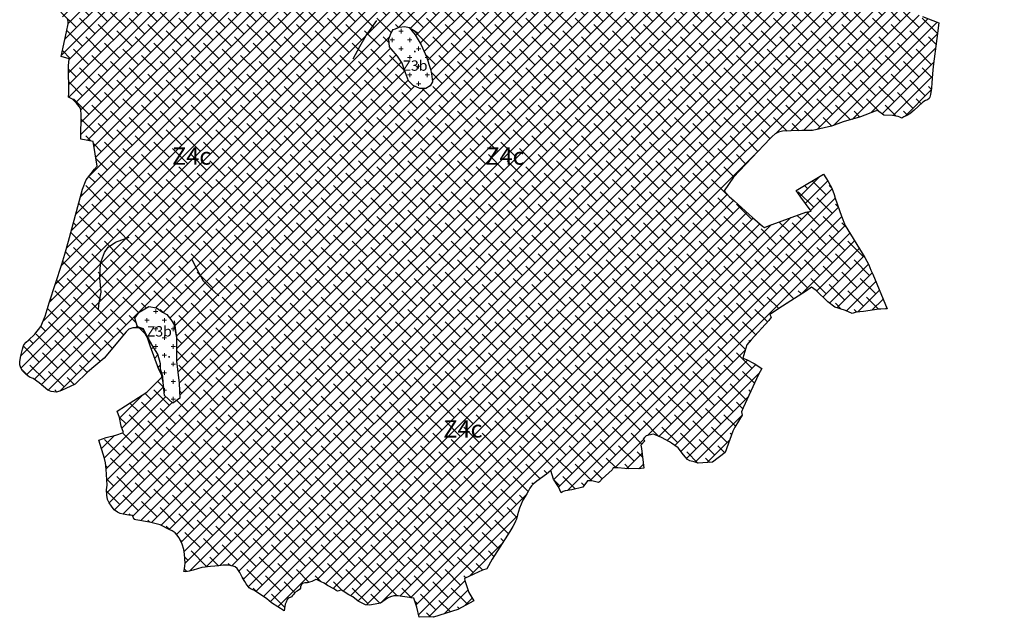
# Model space of a CAD drawing. Units: millimetres. Extents: x 1523014 to 1524522, y 5064494 to 5066357.
# Drawn here: x 1523095 to 1524522, y 5064494 to 5065361 of the extents above; entities that cross this region are included whole.
import ezdxf

# ---------------------------------------------------------------- set-up
doc = ezdxf.new("R2010")
doc.units = ezdxf.units.MM
doc.header["$LTSCALE"] = 5
doc.header["$PDMODE"] = 2
doc.layers.add('Limite_Comunale_OFF', color=170, linetype='Continuous', lineweight=30, plot=False)
doc.layers.add('Poligoni_Label', color=5, linetype='Continuous')
doc.layers.add('Poligoni_Limiti_ON', color=7, linetype='Continuous')
doc.layers.add('Z3A_Limite_Scarpate', color=1, linetype='SCARPATA01_Tipo001', lineweight=30)
doc.layers.add('Z3B_Centroidi', color=200, linetype='Continuous', plot=False)
doc.layers.add('Z3B_Retini', color=7, linetype='Continuous', lineweight=15, true_color=0xb76c6c)
doc.layers.add('Z4C_retini', color=7, linetype='Continuous', lineweight=15, true_color=0xb76c6c)
doc.styles.add('arial', font='ARIAL.TTF')
doc.linetypes.add('SCARPATA01_Tipo001', pattern='A,1.5,[1,Scarpata01_Fill.shx,S=1,R=0,X=0,Y=0],0,3', length=4.5)

msp = doc.modelspace()

# ---------------------------------------------------------------- hatches: boundary and pattern name
at = {"layer": 'Z3B_Retini'}
h = msp.add_hatch(dxfattribs=at)
h.set_pattern_fill('CROSS', color=256, scale=2, style=0)
h.paths.add_polyline_path([(1523631, 5065321.3), (1523630.1, 5065332.7), (1523632.7, 5065340.7), (1523636.1, 5065346.5), (1523639.4, 5065347.6), (1523645, 5065350), (1523653, 5065350.9), (1523659.5, 5065349.6), (1523668.3, 5065339.1), (1523676.9, 5065324.4), (1523684.3, 5065307), (1523690.5, 5065289.3), (1523691.9, 5065282.2), (1523693.4, 5065270.7), (1523690, 5065264.9), (1523683.7, 5065261.2), (1523674.8, 5065261.2), (1523665.4, 5065265.4), (1523658.3, 5065272.2), (1523653.9, 5065284), (1523649.4, 5065297.8), (1523642.6, 5065307.9), (1523633.2, 5065318.5)])
h = msp.add_hatch(dxfattribs=at)
h.set_pattern_fill('CROSS', color=256, scale=2, style=0)
h.paths.add_polyline_path([(1523318.5, 5064919.5), (1523322, 5064900), (1523322, 5064866), (1523326, 5064834), (1523327, 5064812), (1523317, 5064805), (1523305, 5064816), (1523303, 5064835), (1523302.4, 5064843.5), (1523299, 5064854), (1523299, 5064856), (1523299, 5064862), (1523295, 5064876), (1523287, 5064889), (1523277.7, 5064905.4), (1523274.5, 5064912.6), (1523265.4, 5064915.6), (1523262, 5064928), (1523268, 5064937), (1523282, 5064945), (1523293, 5064943), (1523302, 5064937), (1523308, 5064933.2), (1523314.1, 5064926.1)])
at = {"layer": 'Z4C_retini'}
h = msp.add_hatch(dxfattribs=at)
h.set_pattern_fill('ANSI38', color=256, scale=4, style=0)
h.paths.add_polyline_path([(1523556, 5066207), (1523563.7, 5066221.4), (1523572.6, 5066235), (1523582.4, 5066228.9), (1523590.6, 5066224), (1523595.4, 5066223), (1523601, 5066222), (1523609.5, 5066223.9), (1523615.2, 5066226), (1523620.6, 5066228.1), (1523624.8, 5066229), (1523628.6, 5066229.3), (1523634.7, 5066229.5), (1523644.2, 5066229.1), (1523654.2, 5066228.7), (1523665.5, 5066229.3), (1523671.2, 5066230.1), (1523674.9, 5066230.5), (1523677.2, 5066230.7), (1523679.4, 5066238.5), (1523685.9, 5066262), (1523687.6, 5066268.5), (1523688.5, 5066271.3), (1523689.3, 5066275.1), (1523694.5, 5066273.9), (1523701.2, 5066271.6), (1523705.6, 5066269.4), (1523709.1, 5066267.3), (1523712.6, 5066272), (1523714.8, 5066276.4), (1523716.6, 5066281.3), (1523718.2, 5066286.3), (1523721.3, 5066289.9), (1523724.4, 5066293), (1523728.9, 5066296.4), (1523735.8, 5066300.9), (1523743.1, 5066304.4), (1523751.5, 5066308.7), (1523758.6, 5066311.2), (1523781.2, 5066320.4), (1523789.2, 5066322.3), (1523792.1, 5066326.4), (1523796.6, 5066334.2), (1523800.6, 5066341.3), (1523807.9, 5066352), (1523811.7, 5066355.4), (1523813.4, 5066356.5), (1523817.5, 5066356.9), (1523821.3, 5066356.2), (1523824.9, 5066354.6), (1523828.7, 5066353.1), (1523831.9, 5066351.5), (1523834.8, 5066349.2), (1523837.4, 5066347.1), (1523839.6, 5066344.8), (1523842, 5066342.1), (1523843.5, 5066340), (1523845.1, 5066337.2), (1523847, 5066332.4), (1523848.1, 5066328.6), (1523849.9, 5066323.3), (1523851.7, 5066318.8), (1523853.2, 5066315.3), (1523855.3, 5066311.7), (1523857.3, 5066308.4), (1523860, 5066304.5), (1523862.7, 5066301.1), (1523865.2, 5066298.7), (1523868.1, 5066295.1), (1523870.7, 5066291.9), (1523873.2, 5066288.6), (1523874.7, 5066285.6), (1523877.3, 5066280.9), (1523882.9, 5066269.8), (1523887.4, 5066261.1), (1523891.3, 5066255.1), (1523894.2, 5066250.8), (1523896, 5066247.7), (1523899.5, 5066242.7), (1523909, 5066233), (1523915.4, 5066229.8), (1523926.3, 5066222), (1523931.3, 5066217.5), (1523937.1, 5066211.9), (1523942.3, 5066208.1), (1523947.9, 5066204.4), (1523953.9, 5066200.8), (1523959.8, 5066198.3), (1523964.3, 5066196.8), (1523967.1, 5066195.9), (1523970.1, 5066195.2), (1523975.7, 5066194.7), (1523975.7, 5066200.9), (1523993.3, 5066208.5), (1524014.8, 5066217.8), (1524020.7, 5066221.4), (1524026.9, 5066225.3), (1524032.6, 5066220.1), (1524036.1, 5066215.8), (1524042.6, 5066217.8), (1524047.9, 5066219.7), (1524051.9, 5066221.4), (1524056.6, 5066223.8), (1524060.5, 5066226.6), (1524067.7, 5066232.3), (1524077, 5066240), (1524086.3, 5066249), (1524092.5, 5066255.5), (1524098, 5066260.3), (1524104.2, 5066265), (1524108.6, 5066268.2), (1524114.5, 5066272.5), (1524117.4, 5066275), (1524112.8, 5066290), (1524105.5, 5066312.6), (1524127, 5066316.2), (1524140.9, 5066320.6), (1524154, 5066325.1), (1524166.2, 5066329.1), (1524176.9, 5066332), (1524182.4, 5066333.3), (1524190.6, 5066335.3), (1524196.1, 5066337.5), (1524201.7, 5066340.4), (1524205.1, 5066342.8), (1524208, 5066346), (1524213.8, 5066342.9), (1524216.1, 5066340.1), (1524229.5, 5066311.5), (1524235.5, 5066302.2), (1524238.2, 5066297.2), (1524240.1, 5066291.2), (1524241.6, 5066285.2), (1524243.9, 5066282.8), (1524248.1, 5066279.6), (1524249.3, 5066276.7), (1524248.9, 5066274), (1524229.1, 5066240.5), (1524219.2, 5066224.5), (1524216.3, 5066217.3), (1524222.5, 5066219), (1524257.9, 5066241.2), (1524270.7, 5066248.1), (1524276.4, 5066241.2), (1524277.4, 5066239.1), (1524288.2, 5066239.5), (1524294.9, 5066239.7), (1524307.4, 5066242.2), (1524314.3, 5066244.3), (1524319.4, 5066246), (1524321.9, 5066247), (1524324.7, 5066248.3), (1524328, 5066250.3), (1524331.3, 5066253.2), (1524337.7, 5066255.2), (1524344.9, 5066256.9), (1524351.5, 5066257.9), (1524357.2, 5066258.1), (1524364.2, 5066258.8), (1524379.1, 5066259.6), (1524377.4, 5066272.4), (1524376.3, 5066294.3), (1524374.8, 5066307.5), (1524389.4, 5066309.4), (1524396.4, 5066311.1), (1524400.1, 5066310.9), (1524449.9, 5066304), (1524455.7, 5066301.8), (1524460.6, 5066298.6), (1524466.7, 5066292.7), (1524470.7, 5066286.1), (1524476.8, 5066279.9), (1524484.5, 5066273), (1524493, 5066265.4), (1524501.5, 5066256.6), (1524507.5, 5066249.2), (1524522, 5066233.1), (1524497.9, 5066211.3), (1524503, 5066188.2), (1524505.9, 5066175.9), (1524508.1, 5066166.6), (1524509.7, 5066161.5), (1524511.7, 5066157.5), (1524514.3, 5066154.1), (1524516.2, 5066152.5), (1524519.1, 5066150.3), (1524512.1, 5066139.7), (1524492.7, 5066109.3), (1524519.4, 5066090.3), (1524516.7, 5066085.4), (1524503.5, 5066059.9), (1524495, 5066043.8), (1524487.6, 5066044.4), (1524485.3, 5066035.9), (1524476.1, 5066003.3), (1524468.8, 5065980.5), (1524460.5, 5065959), (1524452, 5065937.3), (1524471.6, 5065929.9), (1524469.3, 5065923.9), (1524467.6, 5065914.3), (1524459.1, 5065875.3), (1524455.8, 5065867.4), (1524453.3, 5065862.4), (1524448.2, 5065848.6), (1524434.8, 5065824.9), (1524428.2, 5065808.2), (1524424.1, 5065803.5), (1524421.7, 5065801.5), (1524395.5, 5065782.3), (1524382, 5065770.5), (1524381.1, 5065764.5), (1524380, 5065748.8), (1524377.1, 5065738.8), (1524365.1, 5065733.7), (1524348.4, 5065725.4), (1524334, 5065717), (1524330.7, 5065717.2), (1524321.3, 5065720.8), (1524290.6, 5065728.6), (1524271.1, 5065734.8), (1524272, 5065722.9), (1524272.6, 5065699.4), (1524274.3, 5065675.5), (1524276.2, 5065654.8), (1524276.9, 5065633.8), (1524277.7, 5065627.1), (1524278.4, 5065620.9), (1524277.6, 5065617.4), (1524276.4, 5065615.3), (1524269.1, 5065601.1), (1524262.6, 5065588.8), (1524262, 5065587.8), (1524266.4, 5065582.4), (1524270.7, 5065576), (1524274.9, 5065567.8), (1524277.9, 5065562.3), (1524279.9, 5065556.5), (1524280.9, 5065550.6), (1524281, 5065543.8), (1524280.3, 5065539.8), (1524278.8, 5065534.8), (1524282.2, 5065532.2), (1524285.7, 5065524.7), (1524290.9, 5065513.6), (1524299.8, 5065499.3), (1524307.3, 5065486), (1524298.1, 5065479.9), (1524303.1, 5065464.6), (1524303, 5065430), (1524301.5, 5065399.4), (1524312.9, 5065395.2), (1524327.4, 5065390.3), (1524344, 5065385.2), (1524360.6, 5065380.5), (1524368.3, 5065378.6), (1524378.8, 5065375.7), (1524394.6, 5065369.2), (1524403.3, 5065365.5), (1524418.4, 5065359.7), (1524427.3, 5065356.3), (1524424.3, 5065333.7), (1524418.8, 5065293.2), (1524417.9, 5065282.2), (1524417.1, 5065269.5), (1524416.2, 5065261.6), (1524414.8, 5065252.2), (1524414, 5065248.6), (1524413.1, 5065246.4), (1524410.7, 5065244.8), (1524407.6, 5065243.6), (1524404, 5065241.4), (1524396.9, 5065234.9), (1524391.5, 5065229.9), (1524384.9, 5065224.5), (1524380.7, 5065222), (1524376.3, 5065220.2), (1524373.5, 5065218.1), (1524370.6, 5065219.7), (1524368.1, 5065220.5), (1524360, 5065221.9), (1524347.5, 5065222.6), (1524338.4, 5065229), (1524334.7, 5065228.1), (1524313.5, 5065219.8), (1524288.3, 5065212.6), (1524271.7, 5065206.5), (1524244, 5065200), (1524228.5, 5065200), (1524212.4, 5065199.6), (1524200.6, 5065199), (1524194.9, 5065198), (1524190, 5065195.4), (1524185.7, 5065191.7), (1524182.5, 5065188.5), (1524129.4, 5065132.6), (1524116.1, 5065112.5), (1524123.1, 5065104.3), (1524130.2, 5065098), (1524156.8, 5065074.1), (1524171.3, 5065061.6), (1524174.3, 5065059.7), (1524180, 5065062.1), (1524234.4, 5065081.6), (1524242.2, 5065083), (1524234, 5065094.3), (1524227, 5065103.7), (1524220.4, 5065113.4), (1524260, 5065136.8), (1524266.6, 5065126.2), (1524271.9, 5065116.6), (1524275.4, 5065107.6), (1524276.9, 5065102), (1524286.2, 5065076), (1524291.2, 5065062.3), (1524319.8, 5065016.1), (1524325.7, 5065005.5), (1524328.5, 5064997.9), (1524331.2, 5064991.7), (1524352, 5064941.8), (1524343.1, 5064941.2), (1524339.9, 5064941.2), (1524318, 5064937.9), (1524307.4, 5064936.8), (1524301.3, 5064935.1), (1524291.9, 5064939.1), (1524282.4, 5064942), (1524276.3, 5064944), (1524266.1, 5064951.7), (1524249.3, 5064968.3), (1524242.4, 5064973), (1524235.2, 5064967.8), (1524200.4, 5064945.7), (1524182, 5064933.5), (1524184.1, 5064929.4), (1524180.5, 5064924.6), (1524155.1, 5064896.5), (1524148.6, 5064889.2), (1524142.9, 5064870.3), (1524148.2, 5064868.2), (1524159.6, 5064862.4), (1524170.5, 5064855.2), (1524165.7, 5064846.4), (1524143.4, 5064798.1), (1524140.9, 5064792.5), (1524141.8, 5064787.6), (1524131.3, 5064770.2), (1524128.7, 5064764.1), (1524117.6, 5064733.5), (1524099, 5064719.1), (1524078.1, 5064718), (1524072.3, 5064720), (1524066.3, 5064721.3), (1524062.9, 5064723), (1524057, 5064729.8), (1524049.3, 5064740.2), (1524039.6, 5064746.9), (1524036.9, 5064748.7), (1524024.9, 5064755.3), (1524015.8, 5064758.8), (1524013.3, 5064759.7), (1524011.2, 5064759.2), (1524003.1, 5064757.7), (1524000.4, 5064755.3), (1523998.7, 5064752.5), (1524001.1, 5064750.3), (1523995, 5064744.2), (1523996, 5064739.1), (1523999.6, 5064710.4), (1523992.3, 5064709.5), (1523972, 5064709.9), (1523961.9, 5064710.9), (1523955.2, 5064711.1), (1523953.7, 5064708.2), (1523939.3, 5064695.3), (1523935.4, 5064690.9), (1523933.8, 5064689.9), (1523924.2, 5064692.1), (1523917.9, 5064692.5), (1523910.9, 5064683.1), (1523895.3, 5064679.3), (1523885.6, 5064677.7), (1523882.5, 5064676.6), (1523879.7, 5064675.1), (1523875.9, 5064683.6), (1523868.8, 5064694.6), (1523864.7, 5064707), (1523858.6, 5064702.1), (1523844.2, 5064691.6), (1523838.9, 5064687.3), (1523836.6, 5064684.8), (1523834.4, 5064681.7), (1523832.1, 5064678), (1523830, 5064673.6), (1523824, 5064664.1), (1523819.4, 5064652.5), (1523816.4, 5064643.1), (1523814.9, 5064636.7), (1523813.5, 5064633.8), (1523811.9, 5064630.6), (1523809.4, 5064625.9), (1523805.4, 5064618.9), (1523779.7, 5064578.6), (1523772, 5064564.8), (1523765.9, 5064562.7), (1523753.2, 5064557.1), (1523739.4, 5064550.6), (1523740.1, 5064547.7), (1523744.6, 5064534.7), (1523746.1, 5064530.3), (1523753, 5064518.2), (1523729.7, 5064505.5), (1523694.7, 5064494.4), (1523694.1, 5064495.3), (1523673.8, 5064494.4), (1523670.6, 5064509.3), (1523666.2, 5064521.9), (1523643.4, 5064525.4), (1523637.3, 5064525.3), (1523632.3, 5064523.9), (1523628.2, 5064522.1), (1523617.8, 5064514.9), (1523610.1, 5064513.3), (1523601.9, 5064512.2), (1523596.2, 5064512.6), (1523591.4, 5064514.9), (1523585.7, 5064518), (1523577.6, 5064523.9), (1523571.9, 5064526.9), (1523565.3, 5064531.5), (1523562.1, 5064533.1), (1523559.8, 5064533.5), (1523557.4, 5064532.8), (1523555.3, 5064532.4), (1523553.4, 5064533.3), (1523551, 5064535.1), (1523541.1, 5064540.7), (1523536.1, 5064543.7), (1523531.8, 5064546), (1523525.9, 5064548.5), (1523524.1, 5064549.3), (1523522.1, 5064548.4), (1523520.3, 5064547.5), (1523518.2, 5064546.5), (1523515, 5064545.1), (1523511.6, 5064544.6), (1523508.1, 5064544.5), (1523505, 5064543.5), (1523503.5, 5064542), (1523502, 5064538.8), (1523501.7, 5064536.6), (1523500.6, 5064534.5), (1523496.9, 5064532.2), (1523493.9, 5064530.3), (1523492.1, 5064528.1), (1523490.4, 5064525.9), (1523488.9, 5064524.3), (1523486.9, 5064522.9), (1523483.9, 5064522.1), (1523482.5, 5064520), (1523481.1, 5064516.5), (1523479.9, 5064513.2), (1523478.2, 5064504), (1523469.2, 5064509.6), (1523459.7, 5064515.2), (1523453.1, 5064521.2), (1523445.4, 5064526.6), (1523438.6, 5064531), (1523434.1, 5064533.9), (1523430.6, 5064535.3), (1523427.6, 5064537), (1523422.9, 5064542.8), (1523421, 5064546.5), (1523418, 5064551.4), (1523415.9, 5064555.6), (1523413.8, 5064559.3), (1523410.2, 5064565.1), (1523407.4, 5064567.5), (1523404.1, 5064568.3), (1523401.4, 5064569.2), (1523398.4, 5064569.8), (1523395.5, 5064570.1), (1523389.8, 5064569.9), (1523383.4, 5064569.1), (1523377.5, 5064568.4), (1523371.4, 5064568.2), (1523367.1, 5064567.8), (1523363.9, 5064567.3), (1523358.8, 5064566.4), (1523352.4, 5064564.6), (1523346.4, 5064562.7), (1523340.7, 5064561.3), (1523335.6, 5064560.5), (1523332.7, 5064560.7), (1523333.8, 5064564.8), (1523334.4, 5064569.1), (1523334.5, 5064573.1), (1523333.9, 5064586.1), (1523332.9, 5064592.9), (1523330.2, 5064600.4), (1523328.1, 5064605.6), (1523325.5, 5064610.1), (1523323.1, 5064613.7), (1523320.2, 5064617), (1523315.7, 5064619.8), (1523312.4, 5064621.2), (1523298.7, 5064628.5), (1523283.1, 5064632.5), (1523263.4, 5064635.9), (1523260.6, 5064636.1), (1523258.6, 5064642.2), (1523253.3, 5064642.7), (1523244.9, 5064644), (1523240.5, 5064645.1), (1523236.5, 5064646.6), (1523231.9, 5064650), (1523227.8, 5064655.4), (1523224.8, 5064660.4), (1523222.4, 5064665.3), (1523221.2, 5064671.5), (1523220.7, 5064679.3), (1523221.8, 5064686.1), (1523220.6, 5064701.2), (1523220.1, 5064709.4), (1523219.3, 5064718.4), (1523217.9, 5064724.8), (1523209.5, 5064751.1), (1523220.4, 5064755.2), (1523234.2, 5064758.3), (1523245.2, 5064762.1), (1523242, 5064771.5), (1523239.7, 5064784.2), (1523236.1, 5064793.4), (1523248.3, 5064801), (1523279.3, 5064820.7), (1523301.9, 5064843.4), (1523296.6, 5064853.8), (1523283.9, 5064887.9), (1523280, 5064899.6), (1523277.2, 5064905), (1523274.1, 5064911.7), (1523266.5, 5064913.9), (1523259.1, 5064913.9), (1523253.1, 5064912), (1523249.1, 5064908.3), (1523217.5, 5064869.9), (1523193, 5064849.7), (1523175.4, 5064832.6), (1523155.7, 5064823.3), (1523148.1, 5064820.8), (1523140.6, 5064821.9), (1523135.9, 5064823.8), (1523129.4, 5064828.9), (1523122.9, 5064834.2), (1523114.2, 5064840.4), (1523109, 5064842.7), (1523104.4, 5064846.3), (1523099.1, 5064851.7), (1523096.4, 5064856.3), (1523094.9, 5064860.5), (1523095.1, 5064865.5), (1523096.4, 5064873.3), (1523098.9, 5064883.1), (1523099.9, 5064886.5), (1523101, 5064889.5), (1523104.1, 5064893.3), (1523107.9, 5064896.3), (1523116.8, 5064904.8), (1523125.6, 5064916.2), (1523131.9, 5064931.2), (1523137.6, 5064950.2), (1523156.1, 5065006.3), (1523160.3, 5065020.7), (1523165.7, 5065039.6), (1523177.3, 5065082.8), (1523186.1, 5065114.9), (1523191.4, 5065128.5), (1523198.5, 5065137.9), (1523203.4, 5065144.3), (1523207.1, 5065148.3), (1523201.6, 5065184.4), (1523183.5, 5065187.8), (1523184.2, 5065224.7), (1523183.2, 5065232.7), (1523177.2, 5065240), (1523171.5, 5065245.7), (1523165.5, 5065248.6), (1523166, 5065253.6), (1523165.4, 5065294.1), (1523166.8, 5065304.1), (1523154.9, 5065307.4), (1523157.8, 5065320.9), (1523162.6, 5065343.1), (1523165, 5065354.8), (1523165.1, 5065358.7), (1523164.4, 5065362.1), (1523158.1, 5065364.4), (1523153.4, 5065367.3), (1523155, 5065377), (1523155, 5065401), (1523153, 5065413), (1523153, 5065417), (1523164, 5065456), (1523173, 5065476), (1523183, 5065510), (1523192, 5065541), (1523199, 5065566), (1523204, 5065589), (1523209, 5065636), (1523219, 5065674), (1523226, 5065703), (1523225, 5065716), (1523223, 5065729), (1523225, 5065751), (1523240.7, 5065761.1), (1523257.1, 5065776.2), (1523269.6, 5065787.5), (1523281.8, 5065801), (1523291.7, 5065806.3), (1523308.9, 5065808.9), (1523325.6, 5065805.7), (1523343.4, 5065805.2), (1523363.9, 5065806.7), (1523382.3, 5065814.2), (1523388.3, 5065817.1), (1523390.5, 5065813.7), (1523397.9, 5065810.7), (1523410.7, 5065810), (1523424.4, 5065813), (1523431.1, 5065816), (1523442.9, 5065822.3), (1523448.6, 5065828), (1523451.2, 5065829.2), (1523454.1, 5065827), (1523457.5, 5065818.5), (1523458.7, 5065815.9), (1523464.1, 5065805.9), (1523472.6, 5065794.8), (1523482, 5065784.2), (1523490, 5065773), (1523502.4, 5065762.5), (1523519.8, 5065755.9), (1523547.4, 5065754.8), (1523557, 5065758.4), (1523565.6, 5065761.2), (1523568.5, 5065761.3), (1523576.3, 5065761.6), (1523599, 5065758.1), (1523622.3, 5065752.1), (1523624.6, 5065752.8), (1523626.1, 5065749.8), (1523632.8, 5065739.4), (1523641.5, 5065729.5), (1523646.2, 5065724.2), (1523648.8, 5065720.7), (1523649.4, 5065711.6), (1523646.2, 5065699.2), (1523638.6, 5065691.2), (1523633.7, 5065684.4), (1523629.6, 5065674.8), (1523629.8, 5065667.7), (1523631.4, 5065660.3), (1523638.4, 5065656), (1523651.1, 5065654.6), (1523664.8, 5065656.2), (1523671.5, 5065657), (1523679.3, 5065654.6), (1523692.4, 5065652.5), (1523706.7, 5065650.9), (1523715.5, 5065648), (1523720.4, 5065640.9), (1523725.6, 5065630.6), (1523730.6, 5065617.1), (1523735.1, 5065609.5), (1523742, 5065601.7), (1523750.6, 5065594.4), (1523761, 5065588.6), (1523776.4, 5065586), (1523790.7, 5065585.4), (1523791.5, 5065588.4), (1523791.7, 5065597), (1523790.3, 5065600.3), (1523781.1, 5065598.2), (1523759.4, 5065606.2), (1523750.2, 5065610.3), (1523744.3, 5065625.9), (1523740.6, 5065635.5), (1523735.9, 5065651), (1523728.1, 5065662.3), (1523719.9, 5065668.8), (1523702.5, 5065677.2), (1523691.1, 5065687), (1523686.9, 5065690.6), (1523684.3, 5065700.4), (1523678.7, 5065707.8), (1523672.6, 5065720), (1523668.7, 5065726.8), (1523666, 5065737.4), (1523656.4, 5065747.4), (1523646.8, 5065758.5), (1523642.2, 5065764.1), (1523636.6, 5065771.4), (1523631, 5065777.3), (1523626.5, 5065779.1), (1523611.3, 5065785.7), (1523596.6, 5065791.2), (1523583.2, 5065794.5), (1523564.9, 5065794.5), (1523548.4, 5065788.2), (1523539.8, 5065787), (1523528.7, 5065788.2), (1523520.4, 5065791.4), (1523515.9, 5065795.1), (1523511.3, 5065799.7), (1523505.7, 5065809.9), (1523492.1, 5065827.8), (1523490.9, 5065838.7), (1523483.2, 5065853.1), (1523478, 5065860.9), (1523465, 5065867.2), (1523449.5, 5065867.5), (1523424.8, 5065862), (1523405.2, 5065855.7), (1523396.3, 5065852.5), (1523379.6, 5065849.9), (1523361.8, 5065853.1), (1523350.2, 5065854.8), (1523334.6, 5065852.5), (1523295.5, 5065847.9), (1523284, 5065846), (1523287, 5065867), (1523288, 5065886), (1523293, 5065900), (1523297, 5065911), (1523307, 5065922), (1523316, 5065928), (1523328, 5065936), (1523349, 5065951), (1523364, 5065963), (1523376, 5065973), (1523387, 5065981), (1523398, 5065988), (1523403, 5065992), (1523423, 5066000), (1523429, 5066003), (1523440, 5066010), (1523453, 5066019), (1523462, 5066027), (1523474, 5066039), (1523477.8, 5066045.6), (1523480.8, 5066042.7), (1523482.3, 5066038.9), (1523482.6, 5066034.5), (1523479.7, 5066030.5), (1523476.8, 5066025.7), (1523475.4, 5066021), (1523474.7, 5066017.1), (1523472.4, 5066014.6), (1523469.4, 5066013.2), (1523466.3, 5066012.4), (1523463, 5066012.3), (1523449.9, 5066007.8), (1523433.3, 5065998.6), (1523429.7, 5065996.2), (1523428, 5065994.7), (1523426.2, 5065991.3), (1523425.3, 5065987.8), (1523423.1, 5065983.9), (1523422.5, 5065981.3), (1523423.3, 5065979.4), (1523424.6, 5065978), (1523426.7, 5065976.4), (1523428.8, 5065975.7), (1523431.6, 5065974.9), (1523434.7, 5065974.5), (1523437.7, 5065973.7), (1523440.1, 5065972.8), (1523442.9, 5065972.3), (1523452, 5065971.6), (1523464.2, 5065971.2), (1523478.4, 5065971.7), (1523489, 5065970.7), (1523496.5, 5065969.2), (1523501.8, 5065967.6), (1523508.9, 5065964.7), (1523517.8, 5065961.3), (1523521.9, 5065974), (1523532.7, 5066003.6), (1523535.2, 5066012.1), (1523539.3, 5066024.9), (1523541.5, 5066033.5), (1523542, 5066037.6), (1523542.6, 5066046.5), (1523549.4, 5066072.5), (1523553.5, 5066088.8), (1523537.6, 5066096.1), (1523530.2, 5066100.4), (1523518.7, 5066092.3), (1523510.5, 5066091.1), (1523513, 5066094), (1523527, 5066111), (1523542, 5066128), (1523542, 5066136), (1523543, 5066142), (1523550, 5066150), (1523559, 5066160), (1523563, 5066177), (1523560, 5066191), (1523556, 5066207)])
h.paths.add_polyline_path([(1523318.5, 5064919.5), (1523322, 5064900), (1523322, 5064866), (1523326, 5064834), (1523327, 5064812), (1523317, 5064805), (1523305, 5064816), (1523303, 5064835), (1523302.4, 5064843.5), (1523299, 5064854), (1523299, 5064856), (1523299, 5064862), (1523295, 5064876), (1523287, 5064889), (1523277.7, 5064905.4), (1523274.5, 5064912.6), (1523265.4, 5064915.6), (1523262, 5064928), (1523268, 5064937), (1523282, 5064945), (1523293, 5064943), (1523302, 5064937), (1523308, 5064933.2), (1523314.1, 5064926.1)], flags=0)
h.paths.add_polyline_path([(1523631, 5065321.3), (1523630.1, 5065332.7), (1523632.7, 5065340.7), (1523636.1, 5065346.5), (1523639.4, 5065347.6), (1523645, 5065350), (1523653, 5065350.9), (1523659.5, 5065349.6), (1523668.3, 5065339.1), (1523676.9, 5065324.4), (1523684.3, 5065307), (1523690.5, 5065289.3), (1523691.9, 5065282.2), (1523693.4, 5065270.7), (1523690, 5065264.9), (1523683.7, 5065261.2), (1523674.8, 5065261.2), (1523665.4, 5065265.4), (1523658.3, 5065272.2), (1523653.9, 5065284), (1523649.4, 5065297.8), (1523642.6, 5065307.9), (1523633.2, 5065318.5)], flags=0)
h.paths.add_polyline_path([(1523336, 5065888), (1523356, 5065905), (1523376.8, 5065912.8), (1523390.7, 5065911.5), (1523396.6, 5065903.9), (1523399.8, 5065894.6), (1523399, 5065887), (1523386.2, 5065880.6), (1523352, 5065873), (1523341.6, 5065875.7), (1523336.8, 5065879.1), (1523334.9, 5065883)], flags=0)
h.paths.add_polyline_path([(1523976.5, 5065969.9), (1523989.2, 5065967), (1524009.8, 5065967.5), (1524028.3, 5065969.6), (1524042.2, 5065972.2), (1524048.3, 5065976.3), (1524051.9, 5065982.4), (1524051.4, 5065990.7), (1524049.4, 5066002), (1524045.2, 5066010.2), (1524038, 5066014.8), (1524029.3, 5066017.4), (1524020, 5066016.9), (1524012.8, 5066015.8), (1524006.2, 5066011.7), (1523994.3, 5066008.1), (1523982, 5066005.1), (1523971.7, 5065998.4), (1523967.1, 5065992.7), (1523965.5, 5065985), (1523967.1, 5065974.2), (1523970.8, 5065970.9)], flags=0)
h.paths.add_polyline_path([(1524098.2, 5065876.2), (1524101.3, 5065870), (1524105.5, 5065860.3), (1524108.4, 5065842), (1524106.8, 5065828), (1524106, 5065817.2), (1524102.7, 5065812.4), (1524098.3, 5065810.1), (1524092.2, 5065809.5), (1524085.7, 5065811.8), (1524070.5, 5065817.8), (1524061.8, 5065820.5), (1524059.1, 5065823.7), (1524058.3, 5065829.8), (1524058.7, 5065836.5), (1524061.6, 5065844), (1524065.2, 5065853.3), (1524067.2, 5065862), (1524070.1, 5065869.1), (1524074.7, 5065873.6), (1524081.2, 5065876), (1524094.8, 5065876.8)], flags=0)
h.paths.add_polyline_path([(1524322.4, 5066198.6), (1524328.4, 5066197.9), (1524338.3, 5066195.8), (1524347.4, 5066187.7), (1524349.4, 5066181.7), (1524348.3, 5066175.2), (1524340.7, 5066169.9), (1524319, 5066165), (1524266, 5066150), (1524232, 5066137), (1524195, 5066124), (1524180, 5066114), (1524152, 5066116), (1524127, 5066118), (1524110, 5066120), (1524088, 5066122), (1524059, 5066118), (1524054, 5066116), (1524024, 5066112), (1523996, 5066109), (1523960, 5066109), (1523936, 5066112), (1523919, 5066122), (1523901, 5066140), (1523887, 5066156), (1523874, 5066177), (1523856, 5066192), (1523839, 5066206), (1523828, 5066227), (1523822, 5066257), (1523822, 5066288), (1523826, 5066292), (1523835, 5066291), (1523843, 5066271), (1523849, 5066245), (1523863, 5066216), (1523889, 5066196), (1523908, 5066180), (1523922, 5066156), (1523941, 5066139), (1523966, 5066131), (1523990, 5066129), (1524023, 5066133), (1524050, 5066138), (1524085, 5066139), (1524118, 5066152), (1524158, 5066157), (1524192, 5066149), (1524214, 5066154), (1524254, 5066175), (1524270, 5066188), (1524289, 5066196)], flags=0)
h.paths.add_polyline_path([(1524180.3, 5065839.9), (1524190.5, 5065844.5), (1524195.7, 5065851.7), (1524201.3, 5065872.2), (1524210, 5065888.7), (1524217.7, 5065900.5), (1524229, 5065908.2), (1524239.8, 5065914.3), (1524251.1, 5065915.9), (1524261.9, 5065915.4), (1524284, 5065904.1), (1524299.9, 5065894.3), (1524309.1, 5065875.8), (1524318.4, 5065859.9), (1524326.6, 5065833.8), (1524330.2, 5065813.2), (1524328.1, 5065798.9), (1524319.9, 5065785.5), (1524310.1, 5065775), (1524306.2, 5065772.7), (1524302.7, 5065772.9), (1524299.7, 5065774), (1524296.9, 5065777), (1524293.2, 5065781.9), (1524279.3, 5065802.5), (1524273.7, 5065809.1), (1524260.9, 5065824), (1524246.5, 5065830.2), (1524227, 5065831.2), (1524216.7, 5065828.6), (1524209, 5065822.5), (1524203.9, 5065818.4), (1524193.1, 5065815.8), (1524183.8, 5065818.9), (1524180.8, 5065823.5), (1524177.2, 5065832.2), (1524177.2, 5065836.8)], flags=0)

# ---------------------------------------------------------------- linework, layer by layer
at = {"layer": 'Limite_Comunale_OFF'}
for points in [[(1524403.3, 5065365.5), (1524418.4, 5065359.7), (1524427.3, 5065356.3), (1524424.3, 5065333.7), (1524418.8, 5065293.2), (1524417.9, 5065282.2), (1524417.1, 5065269.5), (1524416.2, 5065261.6), (1524414.8, 5065252.2), (1524414, 5065248.6), (1524413.1, 5065246.4), (1524410.7, 5065244.8), (1524407.6, 5065243.6), (1524404, 5065241.4), (1524396.9, 5065234.9), (1524391.5, 5065229.9), (1524384.9, 5065224.5), (1524380.7, 5065222), (1524376.3, 5065220.2), (1524373.5, 5065218.1), (1524370.6, 5065219.7), (1524368.1, 5065220.5), (1524360, 5065221.9), (1524347.5, 5065222.6), (1524338.4, 5065229), (1524334.7, 5065228.1), (1524313.5, 5065219.8), (1524288.3, 5065212.6), (1524271.7, 5065206.5), (1524244, 5065200), (1524228.5, 5065200), (1524212.4, 5065199.6), (1524200.6, 5065199), (1524194.9, 5065198), (1524190, 5065195.4), (1524185.7, 5065191.7), (1524182.5, 5065188.5), (1524129.4, 5065132.6), (1524116.1, 5065112.5), (1524123.1, 5065104.3), (1524130.2, 5065098), (1524156.8, 5065074.1), (1524171.3, 5065061.6), (1524174.3, 5065059.7), (1524180, 5065062.1), (1524234.4, 5065081.6), (1524242.2, 5065083), (1524234, 5065094.3), (1524227, 5065103.7), (1524220.4, 5065113.4), (1524260, 5065136.8), (1524266.6, 5065126.2), (1524271.9, 5065116.6), (1524275.4, 5065107.6), (1524276.9, 5065102), (1524286.2, 5065076), (1524291.2, 5065062.3), (1524319.8, 5065016.1), (1524325.7, 5065005.5), (1524328.5, 5064997.9), (1524331.2, 5064991.7), (1524352, 5064941.8), (1524343.1, 5064941.2), (1524339.9, 5064941.2), (1524318, 5064937.9), (1524307.4, 5064936.8), (1524301.3, 5064935.1), (1524291.9, 5064939.1), (1524282.4, 5064942), (1524276.3, 5064944), (1524266.1, 5064951.7), (1524249.3, 5064968.3), (1524242.4, 5064973), (1524235.2, 5064967.8), (1524200.4, 5064945.7), (1524182, 5064933.5), (1524184.1, 5064929.4), (1524180.5, 5064924.6), (1524155.1, 5064896.5), (1524148.6, 5064889.2), (1524142.9, 5064870.3), (1524148.2, 5064868.2), (1524159.6, 5064862.4), (1524170.5, 5064855.2), (1524165.7, 5064846.4), (1524143.4, 5064798.1), (1524140.9, 5064792.5), (1524141.8, 5064787.6), (1524131.3, 5064770.2), (1524128.7, 5064764.1), (1524117.6, 5064733.5), (1524099, 5064719.1), (1524078.1, 5064718), (1524072.3, 5064720), (1524066.3, 5064721.3), (1524062.9, 5064723), (1524057, 5064729.8), (1524049.3, 5064740.2), (1524039.6, 5064746.9), (1524036.9, 5064748.7), (1524024.9, 5064755.3), (1524015.8, 5064758.8), (1524013.3, 5064759.7), (1524011.2, 5064759.2), (1524003.1, 5064757.7), (1524000.4, 5064755.3), (1523998.7, 5064752.5), (1524001.1, 5064750.3), (1523995, 5064744.2), (1523996, 5064739.1), (1523999.6, 5064710.4), (1523992.3, 5064709.5), (1523972, 5064709.9), (1523961.9, 5064710.9), (1523955.2, 5064711.1), (1523953.7, 5064708.2), (1523939.3, 5064695.3), (1523935.4, 5064690.9), (1523933.8, 5064689.9), (1523924.2, 5064692.1), (1523917.9, 5064692.5), (1523910.9, 5064683.1), (1523895.3, 5064679.3), (1523885.6, 5064677.7), (1523882.5, 5064676.6), (1523879.7, 5064675.1), (1523875.9, 5064683.6), (1523868.8, 5064694.6), (1523864.7, 5064707), (1523858.6, 5064702.1), (1523844.2, 5064691.6), (1523838.9, 5064687.3), (1523836.6, 5064684.8), (1523834.4, 5064681.7), (1523832.1, 5064678), (1523830, 5064673.6), (1523824, 5064664.1), (1523819.4, 5064652.5), (1523816.4, 5064643.1), (1523814.9, 5064636.7), (1523813.5, 5064633.8), (1523811.9, 5064630.6), (1523809.4, 5064625.9), (1523805.4, 5064618.9), (1523779.7, 5064578.6), (1523772, 5064564.8), (1523765.9, 5064562.7), (1523753.2, 5064557.1), (1523739.4, 5064550.6), (1523740.1, 5064547.7), (1523744.6, 5064534.7), (1523746.1, 5064530.3), (1523753, 5064518.2), (1523729.7, 5064505.5), (1523694.7, 5064494.4), (1523694.1, 5064495.3), (1523673.8, 5064494.4), (1523670.6, 5064509.3), (1523666.2, 5064521.9), (1523643.4, 5064525.4), (1523637.3, 5064525.3), (1523632.3, 5064523.9), (1523628.2, 5064522.1), (1523617.8, 5064514.9), (1523610.1, 5064513.3), (1523601.9, 5064512.2), (1523596.2, 5064512.6), (1523591.4, 5064514.9), (1523585.7, 5064518), (1523577.6, 5064523.9), (1523571.9, 5064526.9), (1523565.3, 5064531.5), (1523562.1, 5064533.1), (1523559.8, 5064533.5), (1523557.4, 5064532.8), (1523555.3, 5064532.4), (1523553.4, 5064533.3), (1523551, 5064535.1), (1523541.1, 5064540.7), (1523536.1, 5064543.7), (1523531.8, 5064546), (1523525.9, 5064548.5), (1523524.1, 5064549.3), (1523522.1, 5064548.4), (1523520.3, 5064547.5), (1523518.2, 5064546.5), (1523515, 5064545.1), (1523511.6, 5064544.6), (1523508.1, 5064544.5), (1523505, 5064543.5), (1523503.5, 5064542), (1523502, 5064538.8), (1523501.7, 5064536.6), (1523500.6, 5064534.5), (1523496.9, 5064532.2), (1523493.9, 5064530.3), (1523492.1, 5064528.1), (1523490.4, 5064525.9), (1523488.9, 5064524.3), (1523486.9, 5064522.9), (1523483.9, 5064522.1), (1523482.5, 5064520), (1523481.1, 5064516.5), (1523479.9, 5064513.2), (1523478.2, 5064504)], [(1523478.2, 5064504), (1523469.2, 5064509.6), (1523459.7, 5064515.2), (1523453.1, 5064521.2), (1523445.4, 5064526.6), (1523438.6, 5064531), (1523434.1, 5064533.9), (1523430.6, 5064535.3), (1523427.6, 5064537), (1523422.9, 5064542.8), (1523421, 5064546.5), (1523418, 5064551.4), (1523415.9, 5064555.6), (1523413.8, 5064559.3), (1523410.2, 5064565.1), (1523407.4, 5064567.5), (1523404.1, 5064568.3), (1523401.4, 5064569.2), (1523398.4, 5064569.8), (1523395.5, 5064570.1), (1523389.8, 5064569.9), (1523383.4, 5064569.1), (1523377.5, 5064568.4), (1523371.4, 5064568.2), (1523367.1, 5064567.8), (1523363.9, 5064567.3), (1523358.8, 5064566.4), (1523352.4, 5064564.6), (1523346.4, 5064562.7), (1523340.7, 5064561.3), (1523335.6, 5064560.5), (1523332.7, 5064560.7), (1523333.8, 5064564.8), (1523334.4, 5064569.1), (1523334.5, 5064573.1), (1523333.9, 5064586.1), (1523332.9, 5064592.9), (1523330.2, 5064600.4), (1523328.1, 5064605.6), (1523325.5, 5064610.1), (1523323.1, 5064613.7), (1523320.2, 5064617), (1523315.7, 5064619.8), (1523312.4, 5064621.2), (1523298.7, 5064628.5), (1523283.1, 5064632.5), (1523263.4, 5064635.9), (1523260.6, 5064636.1), (1523258.6, 5064642.2), (1523253.3, 5064642.7), (1523244.9, 5064644), (1523240.5, 5064645.1), (1523236.5, 5064646.6), (1523231.9, 5064650), (1523227.8, 5064655.4), (1523224.8, 5064660.4), (1523222.4, 5064665.3), (1523221.2, 5064671.5), (1523220.7, 5064679.3), (1523221.8, 5064686.1), (1523220.6, 5064701.2), (1523220.1, 5064709.4), (1523219.3, 5064718.4), (1523217.9, 5064724.8), (1523209.5, 5064751.1), (1523220.4, 5064755.2), (1523234.2, 5064758.3), (1523245.2, 5064762.1), (1523242, 5064771.5), (1523239.7, 5064784.2), (1523236.1, 5064793.4), (1523248.3, 5064801), (1523279.3, 5064820.7), (1523301.9, 5064843.4), (1523296.6, 5064853.8), (1523283.9, 5064887.9), (1523280, 5064899.6), (1523277.2, 5064905), (1523274.1, 5064911.7), (1523266.5, 5064913.9), (1523259.1, 5064913.9), (1523253.1, 5064912), (1523249.1, 5064908.3), (1523217.5, 5064869.9), (1523193, 5064849.7), (1523175.4, 5064832.6), (1523155.7, 5064823.3), (1523148.1, 5064820.8), (1523140.6, 5064821.9), (1523135.9, 5064823.8), (1523129.4, 5064828.9), (1523122.9, 5064834.2), (1523114.2, 5064840.4), (1523109, 5064842.7), (1523104.4, 5064846.3), (1523099.1, 5064851.7), (1523096.4, 5064856.3), (1523094.9, 5064860.5), (1523095.1, 5064865.5), (1523096.4, 5064873.3), (1523098.9, 5064883.1), (1523099.9, 5064886.5), (1523101, 5064889.5), (1523104.1, 5064893.3), (1523107.9, 5064896.3), (1523116.8, 5064904.8), (1523125.6, 5064916.2), (1523131.9, 5064931.2), (1523137.6, 5064950.2), (1523156.1, 5065006.3), (1523160.3, 5065020.7), (1523165.7, 5065039.6), (1523177.3, 5065082.8), (1523186.1, 5065114.9), (1523191.4, 5065128.5), (1523198.5, 5065137.9), (1523203.4, 5065144.3), (1523207.1, 5065148.3), (1523201.6, 5065184.4), (1523183.5, 5065187.8), (1523184.2, 5065224.7), (1523183.2, 5065232.7), (1523177.2, 5065240), (1523171.5, 5065245.7), (1523165.5, 5065248.6), (1523166, 5065253.6), (1523165.4, 5065294.1), (1523166.8, 5065304.1), (1523154.9, 5065307.4), (1523157.8, 5065320.9), (1523162.6, 5065343.1), (1523165, 5065354.8), (1523165.1, 5065358.7), (1523164.4, 5065362.1)]]:
    msp.add_lwpolyline(points, dxfattribs=at)
at = {"layer": 'Poligoni_Limiti_ON'}
msp.add_lwpolyline([(1523631, 5065321.3), (1523630.1, 5065332.7), (1523632.7, 5065340.7), (1523636.1, 5065346.5), (1523639.4, 5065347.6), (1523645, 5065350), (1523653, 5065350.9), (1523659.5, 5065349.6), (1523668.3, 5065339.1), (1523676.9, 5065324.4), (1523684.3, 5065307), (1523690.5, 5065289.3), (1523691.9, 5065282.2), (1523693.4, 5065270.7), (1523690, 5065264.9), (1523683.7, 5065261.2), (1523674.8, 5065261.2), (1523665.4, 5065265.4), (1523658.3, 5065272.2), (1523653.9, 5065284), (1523649.4, 5065297.8), (1523642.6, 5065307.9), (1523633.2, 5065318.5), (1523631, 5065321.3)], dxfattribs=at)
at = {"layer": 'Poligoni_Limiti_ON', "ltscale": 1.4, "flags": 128}
msp.add_lwpolyline([(1523318.5, 5064919.5), (1523322, 5064900), (1523322, 5064866), (1523326, 5064834), (1523327, 5064812), (1523317, 5064805), (1523305, 5064816), (1523303, 5064835), (1523302.4, 5064843.5), (1523299, 5064854), (1523299, 5064856), (1523299, 5064862), (1523295, 5064876), (1523287, 5064889), (1523277.7, 5064905.4), (1523274.5, 5064912.6), (1523265.4, 5064915.6), (1523262, 5064928), (1523268, 5064937), (1523282, 5064945), (1523293, 5064943), (1523302, 5064937), (1523308, 5064933.2), (1523314.1, 5064926.1)], close=True, dxfattribs=at)
at = {"layer": 'Z3A_Limite_Scarpate', "ltscale": 1.4, "flags": 128}
for points in [[(1523578, 5065304), (1523588, 5065322), (1523597, 5065338), (1523612.4, 5065359.7)], [(1523631, 5065321.3), (1523630.1, 5065332.7), (1523632.7, 5065340.7), (1523636.1, 5065346.5), (1523639.4, 5065347.6), (1523645, 5065350), (1523653, 5065350.9), (1523659.5, 5065349.6), (1523672, 5065341.8)], [(1523209, 5064941), (1523210, 5064951), (1523213, 5064966), (1523211, 5064986), (1523212, 5065008), (1523217.7, 5065023.2), (1523223, 5065031), (1523233.9, 5065038.1), (1523253.4, 5065045.5)], [(1523344, 5065014), (1523351, 5065000), (1523361, 5064982), (1523370, 5064973), (1523383.3, 5064960.7)], [(1523319, 5064924), (1523322, 5064900), (1523322, 5064866), (1523326, 5064834), (1523327, 5064812), (1523317, 5064805), (1523305, 5064816), (1523303, 5064835), (1523299, 5064854), (1523299, 5064856), (1523299, 5064862), (1523295, 5064876), (1523287, 5064889), (1523277, 5064905), (1523265, 5064917), (1523262, 5064928), (1523268, 5064937), (1523282, 5064945), (1523293, 5064943), (1523302, 5064937)]]:
    msp.add_lwpolyline(points, dxfattribs=at)
at = {"layer": 'Z3B_Centroidi'}
for p in [(1523667.7, 5065314.6), (1523311.4, 5064872.2)]:
    msp.add_point(p, dxfattribs=at)

# ---------------------------------------------------------------- texts
at = {"layer": 'Poligoni_Label', "width": 114, "attachment_point": 5, "style": 'arial'}
for s, insert, char_height in [('{\\fArial|b1|i0|c0|p34;Z3b}', (1523667.8, 5065294.3), 15), ('{\\fArial|b1|i0|c0|p34;Z4c}', (1523344.1, 5065163.1), 25), ('{\\fArial|b1|i0|c0|p34;Z4c}', (1523798.2, 5065163.1), 25), ('{\\fArial|b1|i0|c0|p34;Z3b}', (1523297.3, 5064909), 15), ('{\\fArial|b1|i0|c0|p34;Z4c}', (1523737.3, 5064767.5), 25)]:
    msp.add_mtext(s, dxfattribs=dict(at, insert=insert, char_height=char_height))

doc.saveas('drawing.dxf')
